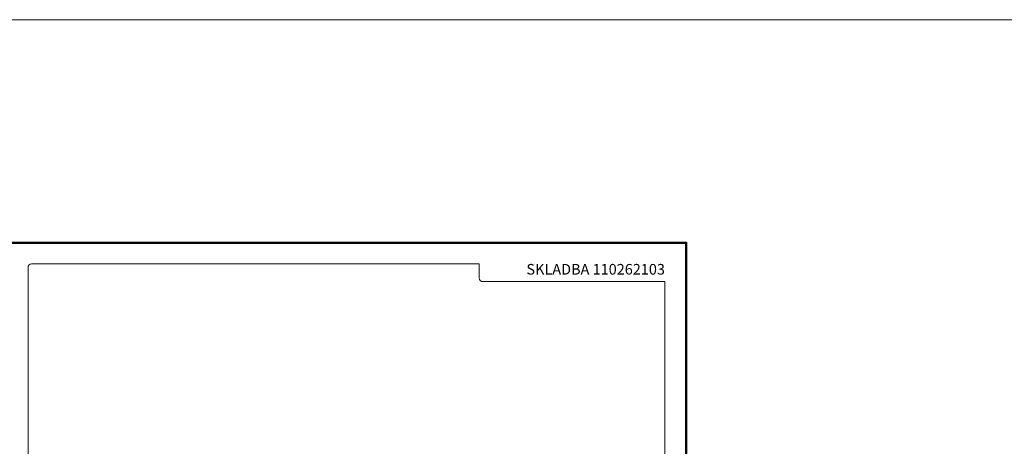
# Model space of a CAD drawing. Units: millimetres. Extents: x -6030 to 66045, y -44733 to -1711.
# Drawn here: x 108 to 1500, y -32643 to -32040 of the extents above; entities that cross this region are included whole.
import ezdxf
from ezdxf.enums import TextEntityAlignment as Align

# ---------------------------------------------------------------- set-up
doc = ezdxf.new("R2010")
doc.units = ezdxf.units.MM
doc.layers.add('TOPWET_VYKRESOVE_POLE', color=254, linetype='Continuous', lineweight=9)
doc.styles.add('BOLD_ARIAL_NARROW', font='txt')
doc.styles.add('REGULAR_ARIAL_NARROW', font='ARIALN.TTF')

# ---------------------------------------------------------------- blocks, each defined once
blk = doc.blocks.new('*U58')
at = {"layer": 'TOPWET_VYKRESOVE_POLE', "lineweight": 50, "ltscale": 10}
blk.add_lwpolyline([(-90, 297), (-114, 297), (-114, 0), (96, 0), (96, 297)], close=True, dxfattribs=at)
at = {"layer": 'TOPWET_VYKRESOVE_POLE', "ltscale": 10}
blk.add_lwpolyline([(90, 286), (38.5, 286, -0.414214), (37.5, 287), (37.5, 291), (-89, 291, 0.414214), (-90, 290), (-90, 7, 0.414214), (-89, 6), (89, 6, 0.414214), (90, 7), (90, 286)], format="xyb", close=True, dxfattribs=at)
at = {"color": 7, "style": 'BOLD_ARIAL_NARROW'}
blk.add_attdef('01_OZNAČENÍ_VÝKRESU', text='', height=3, dxfattribs=at).set_placement((90, 291), align=Align.TOP_RIGHT)
at = {"color": 7}
for tag, p, height, style in [('03_A_NADPIS_HLAVNÍ_2_ŘADKY', (-87.5, 29.55), 3, 'BOLD_ARIAL_NARROW'), ('02_NADPIS_HLAVNÍ', (-87.5, 27.5), 3, 'BOLD_ARIAL_NARROW'), ('03_B_NADPIS_HLAVNÍ_2_ŘADKY', (-87.5, 25.35), 3, 'BOLD_ARIAL_NARROW'), ('04_KÓD_NEBO_PODNADPIS', (-87.5, 20), 2.2, 'REGULAR_ARIAL_NARROW'), ('07_REZERVNÍ_POLE', (-44.5, 20), 2.2, 'REGULAR_ARIAL_NARROW'), ('08_VÁHA_KG', (-44.5, 14), 2.2, 'REGULAR_ARIAL_NARROW'), ('05_TYP', (-87.5, 14), 2.2, 'REGULAR_ARIAL_NARROW'), ('06_MĚŘÍTKO', (-87.5, 8), 2.2, 'REGULAR_ARIAL_NARROW'), ('09_MATERIÁL', (-44.5, 8), 2.2, 'REGULAR_ARIAL_NARROW')]:
    blk.add_attdef(tag, p, '', height=height, dxfattribs=dict(at, style=style))

msp = doc.modelspace()

# ---------------------------------------------------------------- linework, layer by layer
at = {"layer": 'TOPWET_VYKRESOVE_POLE'}
msp.add_line((15000, -32040), (-6030, -32040), dxfattribs=at)

# ---------------------------------------------------------------- block references
ref = msp.add_blockref('*U58', (570, -33840), dxfattribs=dict(xscale=5, yscale=5, zscale=5))
ref.add_attrib('01_OZNAČENÍ_VÝKRESU', 'SKLADBA 110262103', dxfattribs={"color": 7, "height": 15, "style": 'BOLD_ARIAL_NARROW'}).set_placement((1020, -32385), align=Align.TOP_RIGHT)

doc.saveas('drawing.dxf')
